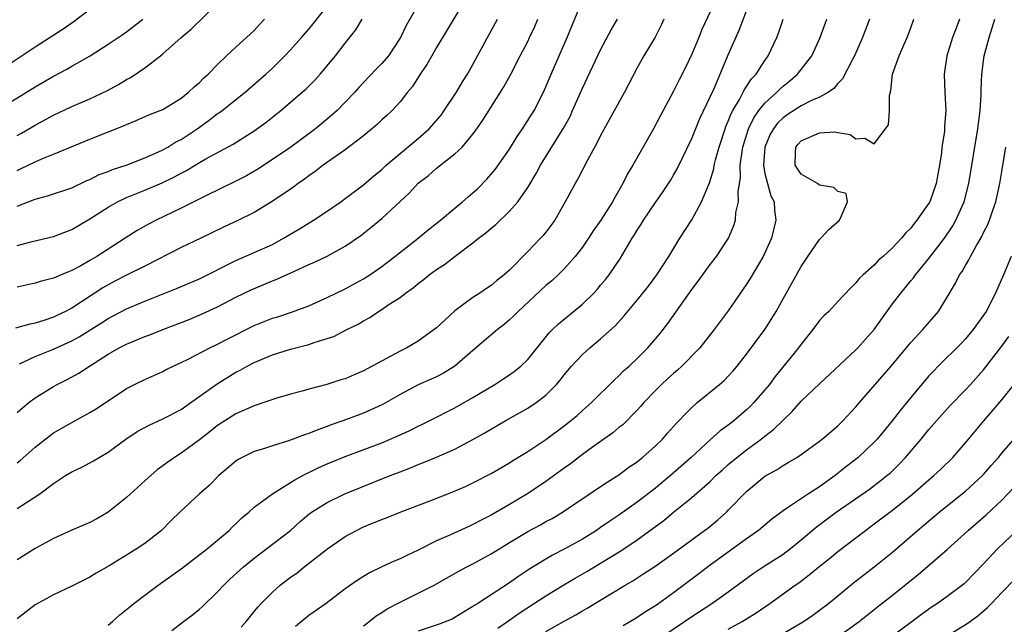
# Model space of a CAD drawing. Units: inches. Extents: x 2626370 to 2628000, y 1449000 to 1452000.
# Drawn here: x 2627751 to 2627859, y 1449935 to 1450001 of the extents above; entities that cross this region are included whole.
import ezdxf

# ---------------------------------------------------------------- set-up
doc = ezdxf.new("R2010")
doc.units = ezdxf.units.IN
doc.header["$MEASUREMENT"] = 0
doc.layers.add('LD26251449_2ft', color=26, linetype='Continuous')

msp = doc.modelspace()

# ---------------------------------------------------------------- linework, layer by layer
at = {"layer": 'LD26251449_2ft'}
for points, elevation in [([(2627800.39, 1450003.61), (2627798.17, 1449999.83), (2627797, 1449997.91), (2627796.47, 1449997), (2627795.95, 1449996.05), (2627795.22, 1449995), (2627794.36, 1449993.64), (2627793.83, 1449993), (2627793, 1449991.97), (2627792.12, 1449991), (2627791.54, 1449990.46), (2627791, 1449989.97), (2627790.51, 1449989.49), (2627789.42, 1449988.58), (2627789, 1449988.23), (2627787, 1449986.7), (2627784.58, 1449985), (2627783.69, 1449984.31), (2627783, 1449983.84), (2627782.53, 1449983.47), (2627781.82, 1449983), (2627781.36, 1449982.64), (2627781, 1449982.4), (2627778.98, 1449981.02), (2627777, 1449979.84), (2627775.29, 1449979), (2627773.73, 1449978.27), (2627771.16, 1449977), (2627769, 1449975.99), (2627765, 1449973.94), (2627763, 1449972.97), (2627761.71, 1449972.29), (2627761, 1449971.92), (2627760.42, 1449971.58), (2627757.96, 1449969.96), (2627757, 1449969.36), (2627756.31, 1449969), (2627755.42, 1449968.58), (2627755, 1449968.37), (2627754.04, 1449968.04), (2627753, 1449967.72), (2627752.4, 1449967.6), (2627750.84, 1449967.16)], 10720), ([(2627751, 1449952.4), (2627751.34, 1449952.66), (2627753, 1449954.12), (2627755, 1449955.68), (2627757, 1449956.82), (2627759, 1449957.9), (2627759.68, 1449958.32), (2627763, 1449960.53), (2627763.89, 1449961), (2627765, 1449961.55), (2627767, 1449962.42), (2627767.37, 1449962.63), (2627768.12, 1449963), (2627769, 1449963.39), (2627769.77, 1449963.77), (2627772.14, 1449965), (2627773, 1449965.4), (2627774.04, 1449965.96), (2627777, 1449967.45), (2627779, 1449968.24), (2627779.59, 1449968.41), (2627781.1, 1449968.9), (2627783, 1449969.62), (2627785, 1449970.52), (2627787, 1449971.48), (2627789, 1449972.57), (2627789.69, 1449973), (2627791, 1449973.91), (2627792.44, 1449975), (2627794.98, 1449977), (2627796.07, 1449977.93), (2627797.43, 1449979), (2627799, 1449980.31), (2627799.86, 1449981), (2627800.47, 1449981.53), (2627801, 1449981.97), (2627801.53, 1449982.47), (2627802.52, 1449983.48), (2627803, 1449984.02), (2627803.44, 1449984.56), (2627805, 1449986.78), (2627805.85, 1449988.15), (2627806.44, 1449989), (2627807.71, 1449991), (2627808.73, 1449993), (2627809, 1449993.6), (2627809.57, 1449995), (2627811.31, 1449999), (2627813, 1450003.14)], 10714), ([(2627795.22, 1450003), (2627793.67, 1450000.33), (2627793.05, 1449999), (2627791.72, 1449997), (2627791, 1449996.15), (2627790.43, 1449995.57), (2627789, 1449994.06), (2627788.49, 1449993.51), (2627788.03, 1449993), (2627787, 1449991.92), (2627786.1, 1449991), (2627785.52, 1449990.48), (2627783.74, 1449989), (2627781.04, 1449987), (2627779, 1449985.62), (2627777.41, 1449984.59), (2627776.15, 1449983.85), (2627775, 1449983.26), (2627771.63, 1449981.63), (2627769, 1449980.3), (2627766.26, 1449979), (2627765.43, 1449978.57), (2627764.16, 1449977.84), (2627762.87, 1449977), (2627761, 1449975.82), (2627759.74, 1449975), (2627759, 1449974.56), (2627757.99, 1449973.99), (2627757, 1449973.46), (2627756.66, 1449973.34), (2627755.85, 1449973), (2627755.24, 1449972.76), (2627755, 1449972.64), (2627753.69, 1449972.31), (2627753, 1449972.1), (2627751, 1449971.65)], 10722), ([(2627759, 1450002.07), (2627757.25, 1450000.75), (2627756.07, 1449999.93), (2627753, 1449997.96), (2627750.04, 1449995.96)], 10734), ([(2627751, 1449988.26), (2627751.49, 1449988.51), (2627753, 1449989.39), (2627753.87, 1449989.87), (2627755, 1449990.49), (2627757, 1449991.44), (2627759, 1449992.29), (2627760.84, 1449993.16), (2627762.14, 1449993.86), (2627763, 1449994.39), (2627763.4, 1449994.6), (2627765, 1449995.69), (2627766.73, 1449997), (2627767, 1449997.22), (2627769, 1449999), (2627770.08, 1449999.92), (2627773, 1450002.73)], 10730), ([(2627751, 1449980.51), (2627753, 1449981.29), (2627754.35, 1449981.65), (2627757, 1449982.55), (2627758.67, 1449983.33), (2627759, 1449983.46), (2627760.02, 1449983.98), (2627761, 1449984.34), (2627761.46, 1449984.54), (2627763.06, 1449985.06), (2627765, 1449985.82), (2627766.45, 1449986.45), (2627767, 1449986.71), (2627767.52, 1449987), (2627768.43, 1449987.57), (2627769, 1449987.84), (2627770.75, 1449989), (2627772.06, 1449989.94), (2627773, 1449990.66), (2627773.21, 1449990.79), (2627773.49, 1449991), (2627776.03, 1449993), (2627778.3, 1449995), (2627779, 1449995.65), (2627780.37, 1449997), (2627781, 1449997.65), (2627782.21, 1449999), (2627783, 1449999.91), (2627783.49, 1450000.51), (2627785, 1450002.43)], 10726), ([(2627827, 1450001.83), (2627826.11, 1449999.89), (2627825.76, 1449999), (2627825, 1449997.19), (2627824.29, 1449995.71), (2627823.62, 1449994.38), (2627823, 1449993.13), (2627821.55, 1449990.45), (2627820.81, 1449989), (2627818.52, 1449985), (2627817.95, 1449984.05), (2627817.43, 1449983), (2627816.54, 1449981.46), (2627816.3, 1449981), (2627815.01, 1449978.99), (2627814.19, 1449977.81), (2627813.67, 1449977), (2627813, 1449976.02), (2627812.22, 1449975), (2627811, 1449973.64), (2627810.35, 1449973), (2627809.65, 1449972.35), (2627809, 1449971.82), (2627805.95, 1449969), (2627805.48, 1449968.52), (2627805, 1449968.06), (2627804.43, 1449967.57), (2627803.67, 1449967), (2627801, 1449964.72), (2627799.02, 1449962.98), (2627797.77, 1449962.23), (2627797, 1449961.83), (2627795, 1449960.95), (2627793, 1449959.9), (2627791.49, 1449959), (2627791, 1449958.74), (2627789, 1449957.85), (2627786.71, 1449957), (2627785.45, 1449956.55), (2627785, 1449956.37), (2627783.98, 1449956.02), (2627783, 1449955.62), (2627782.52, 1449955.48), (2627780.86, 1449954.86), (2627779, 1449954.28), (2627777.91, 1449953.91), (2627777, 1449953.63), (2627775.7, 1449953), (2627775.25, 1449952.75), (2627775, 1449952.59), (2627773.14, 1449951), (2627772.08, 1449949.92), (2627771.01, 1449949), (2627768.85, 1449947), (2627767.91, 1449946.09), (2627766.85, 1449945), (2627765, 1449943.56), (2627764.19, 1449943), (2627763, 1449942.27), (2627761.12, 1449941.12), (2627759.69, 1449940.31), (2627759, 1449939.88), (2627757, 1449938.89), (2627755, 1449937.95), (2627753, 1449936.83), (2627751, 1449935.32)], 10708), ([(2627761, 1449934.63), (2627761.45, 1449935), (2627762.27, 1449935.73), (2627763.36, 1449936.64), (2627763.81, 1449937), (2627765, 1449937.9), (2627766.48, 1449939), (2627767, 1449939.35), (2627769, 1449940.8), (2627771.89, 1449943), (2627773, 1449943.91), (2627774.25, 1449945), (2627774.62, 1449945.38), (2627775, 1449945.73), (2627775.64, 1449946.36), (2627776.41, 1449947), (2627777, 1449947.54), (2627779, 1449949), (2627781, 1449950.24), (2627781.46, 1449950.54), (2627782.33, 1449951), (2627782.76, 1449951.24), (2627783, 1449951.34), (2627784.11, 1449951.89), (2627785, 1449952.28), (2627787, 1449953.1), (2627791, 1449954.6), (2627792.69, 1449955.31), (2627794.06, 1449955.94), (2627795, 1449956.43), (2627795.4, 1449956.6), (2627796.19, 1449957), (2627799, 1449958.43), (2627801, 1449959.57), (2627803.38, 1449961), (2627804.37, 1449961.63), (2627805, 1449962.06), (2627805.56, 1449962.44), (2627806.24, 1449963), (2627807, 1449963.73), (2627809.36, 1449966.64), (2627809.72, 1449967), (2627810.38, 1449967.63), (2627813, 1449969.77), (2627814.24, 1449971), (2627814.61, 1449971.39), (2627815, 1449971.86), (2627815.52, 1449972.48), (2627815.93, 1449973), (2627817.17, 1449974.83), (2627818.45, 1449977), (2627818.67, 1449977.33), (2627819, 1449977.89), (2627819.44, 1449978.56), (2627819.69, 1449979), (2627821, 1449980.93), (2627821.87, 1449982.13), (2627822.65, 1449983.34), (2627823, 1449983.92), (2627823.39, 1449984.61), (2627825, 1449987.95), (2627825.88, 1449990.12), (2627827, 1449992.49), (2627827.43, 1449993.43), (2627829, 1449997.12), (2627830.2, 1449999.8), (2627831, 1450001.93)], 10706), ([(2627748.76, 1449991), (2627753, 1449993.61), (2627755, 1449994.76), (2627756.47, 1449995.53), (2627757, 1449995.85), (2627759.02, 1449997), (2627761, 1449998.26), (2627762.65, 1449999.36), (2627763, 1449999.61), (2627764.8, 1450001)], 10732), ([(2627751, 1449984.45), (2627751.39, 1449984.61), (2627753, 1449985.39), (2627753.71, 1449985.71), (2627755, 1449986.22), (2627759, 1449987.88), (2627762.67, 1449989.33), (2627763, 1449989.49), (2627764.08, 1449989.92), (2627765.47, 1449990.53), (2627766.71, 1449991), (2627767, 1449991.13), (2627769, 1449992.37), (2627769.79, 1449993), (2627770.41, 1449993.59), (2627771, 1449994.09), (2627771.44, 1449994.56), (2627771.96, 1449995), (2627773, 1449996.05), (2627773.97, 1449997), (2627775, 1449997.95), (2627776.17, 1449999), (2627777, 1449999.79), (2627777.58, 1450000.42), (2627778.14, 1450001)], 10728), ([(2627751, 1449976.22), (2627752.67, 1449976.67), (2627755, 1449977.21), (2627757, 1449977.97), (2627759, 1449979.13), (2627761, 1449980.42), (2627762, 1449981), (2627763, 1449981.47), (2627765, 1449982.26), (2627766.93, 1449983.07), (2627768.27, 1449983.73), (2627769, 1449984.14), (2627769.57, 1449984.43), (2627771, 1449985.3), (2627771.71, 1449985.71), (2627774.69, 1449987.31), (2627777, 1449988.77), (2627778.29, 1449989.71), (2627779.91, 1449991), (2627782.27, 1449993), (2627782.66, 1449993.34), (2627783.66, 1449994.34), (2627784.25, 1449995), (2627785.92, 1449997), (2627787, 1449998.4), (2627788.17, 1449999.83), (2627788.84, 1450001)], 10724), ([(2627751, 1449957.9), (2627751.59, 1449958.41), (2627752.31, 1449959), (2627753, 1449959.53), (2627755, 1449960.77), (2627755.41, 1449961), (2627756.48, 1449961.52), (2627757.77, 1449962.23), (2627758.94, 1449963), (2627761, 1449964.31), (2627762.2, 1449965), (2627763, 1449965.42), (2627765, 1449966.23), (2627765.57, 1449966.43), (2627766.99, 1449967), (2627769.88, 1449968.12), (2627771.29, 1449968.71), (2627773, 1449969.5), (2627775, 1449970.55), (2627776.66, 1449971.34), (2627779, 1449972.34), (2627779.48, 1449972.52), (2627781.42, 1449973.42), (2627783, 1449974.14), (2627783.61, 1449974.39), (2627785, 1449975.06), (2627787, 1449976.13), (2627788.7, 1449977.3), (2627789.81, 1449978.19), (2627791, 1449979.19), (2627794.03, 1449981.97), (2627795, 1449983.03), (2627796.11, 1449983.89), (2627797, 1449984.67), (2627799, 1449986.25), (2627799.8, 1449987), (2627801, 1449988.43), (2627801.25, 1449988.75), (2627802.07, 1449989.93), (2627804.03, 1449993), (2627804.4, 1449993.6), (2627805.1, 1449994.9), (2627806.16, 1449997), (2627807, 1449998.57), (2627807.21, 1449999), (2627807.78, 1450000.22), (2627808.11, 1450001)], 10716), ([(2627751, 1449947.4), (2627753.49, 1449949), (2627755, 1449950.14), (2627756.32, 1449951), (2627757, 1449951.42), (2627758.09, 1449951.91), (2627759, 1449952.39), (2627759.39, 1449952.61), (2627760.01, 1449953), (2627761, 1449953.56), (2627762.93, 1449955), (2627764.18, 1449955.82), (2627765.48, 1449956.52), (2627767, 1449957.21), (2627769, 1449958.25), (2627770.06, 1449959), (2627772.93, 1449961.07), (2627775, 1449962.32), (2627775.45, 1449962.55), (2627776.23, 1449963), (2627777, 1449963.4), (2627779, 1449964.25), (2627781, 1449964.87), (2627783, 1449965.38), (2627783.6, 1449965.6), (2627785, 1449966.02), (2627785.74, 1449966.26), (2627787.17, 1449967), (2627788.41, 1449967.59), (2627789, 1449967.96), (2627789.68, 1449968.32), (2627790.63, 1449969), (2627791, 1449969.22), (2627791.7, 1449969.7), (2627793, 1449970.53), (2627793.61, 1449971), (2627794.44, 1449971.56), (2627795, 1449972.06), (2627795.55, 1449972.45), (2627796.18, 1449973), (2627797, 1449973.6), (2627797.87, 1449974.13), (2627799.03, 1449975.03), (2627801, 1449976.5), (2627801.59, 1449977), (2627802.4, 1449977.61), (2627803, 1449978.13), (2627803.49, 1449978.51), (2627805, 1449979.98), (2627805.91, 1449981), (2627807, 1449982.57), (2627807.91, 1449984.09), (2627808.42, 1449985), (2627810.94, 1449989.06), (2627811.64, 1449990.36), (2627811.93, 1449991), (2627813, 1449993.45), (2627815, 1449997.66), (2627816.16, 1449999.84), (2627816.84, 1450001)], 10712), ([(2627821.94, 1450001), (2627821.65, 1450000.35), (2627820.97, 1449999.03), (2627819.75, 1449997), (2627819, 1449995.68), (2627817.6, 1449993), (2627815, 1449988.28), (2627814.58, 1449987.42), (2627813.57, 1449985.57), (2627812.49, 1449983.51), (2627812.19, 1449983), (2627811.12, 1449981), (2627809.97, 1449979), (2627809, 1449977.69), (2627808.69, 1449977.31), (2627808.41, 1449977), (2627807, 1449975.54), (2627805, 1449973.53), (2627804.43, 1449973), (2627803.63, 1449972.37), (2627803, 1449971.84), (2627802.49, 1449971.51), (2627801.75, 1449971), (2627801, 1449970.51), (2627799, 1449969.05), (2627797, 1449967.2), (2627796.76, 1449967), (2627795, 1449965.74), (2627793.75, 1449965), (2627793, 1449964.65), (2627789, 1449962.47), (2627787.96, 1449962.04), (2627787, 1449961.62), (2627786.52, 1449961.48), (2627784.98, 1449960.98), (2627783, 1449960.48), (2627782.27, 1449960.27), (2627781, 1449959.94), (2627779.5, 1449959.5), (2627778.07, 1449959), (2627777, 1449958.65), (2627775, 1449957.77), (2627773.77, 1449957), (2627773, 1449956.49), (2627772.18, 1449955.82), (2627771, 1449954.91), (2627769, 1449953.46), (2627768.26, 1449953), (2627767.52, 1449952.48), (2627766.38, 1449951.62), (2627765, 1449950.44), (2627763, 1449948.6), (2627761.01, 1449946.99), (2627759.74, 1449946.26), (2627759, 1449945.87), (2627757, 1449945.01), (2627755, 1449944.12), (2627753, 1449943.02), (2627751, 1449941.79)], 10710), ([(2627751.26, 1449963.26), (2627753, 1449964.04), (2627755, 1449964.85), (2627757, 1449965.76), (2627757.81, 1449966.19), (2627760.27, 1449967.73), (2627761, 1449968.21), (2627763, 1449969.28), (2627765, 1449970.11), (2627768.49, 1449971.51), (2627771, 1449972.57), (2627775, 1449974.57), (2627777, 1449975.43), (2627779, 1449976.34), (2627780.22, 1449977), (2627781.96, 1449978.04), (2627783.5, 1449979), (2627785, 1449979.98), (2627786.51, 1449981), (2627787, 1449981.35), (2627789, 1449982.85), (2627790.14, 1449983.86), (2627791, 1449984.56), (2627791.47, 1449985), (2627793, 1449986.31), (2627795, 1449987.95), (2627796.21, 1449989), (2627797, 1449989.9), (2627797.5, 1449990.5), (2627797.85, 1449991), (2627799.18, 1449993), (2627799.85, 1449994.15), (2627800.41, 1449995), (2627801, 1449996.05), (2627802.58, 1449999), (2627803.69, 1450001)], 10718), ([(2627767.96, 1449934.04), (2627769.26, 1449935), (2627770.24, 1449935.76), (2627771, 1449936.37), (2627771.34, 1449936.66), (2627773, 1449938.27), (2627773.66, 1449939), (2627774.35, 1449939.65), (2627775.85, 1449941), (2627777, 1449941.96), (2627778.41, 1449943), (2627780.97, 1449945), (2627782.04, 1449945.96), (2627783, 1449946.79), (2627783.29, 1449947), (2627785, 1449948.06), (2627786.96, 1449949), (2627791.91, 1449951), (2627793, 1449951.43), (2627794.15, 1449951.85), (2627795, 1449952.22), (2627795.57, 1449952.43), (2627797, 1449953.03), (2627799, 1449953.9), (2627801, 1449954.96), (2627802.3, 1449955.7), (2627804.53, 1449957), (2627807, 1449958.39), (2627807.91, 1449959), (2627809, 1449959.83), (2627810.17, 1449961), (2627810.55, 1449961.45), (2627811, 1449962.03), (2627811.81, 1449963), (2627813, 1449964.28), (2627813.81, 1449965), (2627815, 1449965.98), (2627816.59, 1449967.41), (2627817.53, 1449968.47), (2627819, 1449970.22), (2627820.24, 1449971.76), (2627821.17, 1449973), (2627822.46, 1449975), (2627823.68, 1449977), (2627825, 1449979.02), (2627826.07, 1449981), (2627826.82, 1449982.82), (2627826.93, 1449983.07), (2627827.4, 1449984.6), (2627827.46, 1449985), (2627827.6, 1449985.6), (2627827.98, 1449987), (2627828.64, 1449989), (2627828.74, 1449989.26), (2627829, 1449989.83), (2627829.32, 1449990.68), (2627829.49, 1449991), (2627830.22, 1449992.22), (2627830.63, 1449993), (2627830.75, 1449993.25), (2627831, 1449993.62), (2627831.54, 1449994.46), (2627832.06, 1449995), (2627833, 1449996.48), (2627833.21, 1449996.79), (2627833.38, 1449997), (2627834.32, 1449999), (2627834.51, 1449999.49), (2627835.03, 1450001)], 10704), ([(2627775.59, 1449934.41), (2627776.14, 1449935), (2627777.41, 1449936.59), (2627777.77, 1449937), (2627779, 1449938.24), (2627779.86, 1449939), (2627781, 1449939.86), (2627781.67, 1449940.33), (2627782.5, 1449941), (2627782.79, 1449941.21), (2627785.09, 1449943), (2627787, 1449944.33), (2627788.21, 1449945), (2627789, 1449945.39), (2627790.15, 1449945.85), (2627791, 1449946.21), (2627791.58, 1449946.42), (2627793.02, 1449947), (2627796.21, 1449948.21), (2627798.78, 1449949.22), (2627800.18, 1449949.82), (2627801, 1449950.2), (2627803, 1449951.24), (2627805, 1449952.41), (2627805.36, 1449952.64), (2627807, 1449953.63), (2627809, 1449954.95), (2627811, 1449956.45), (2627811.71, 1449957), (2627812.41, 1449957.59), (2627813, 1449958.13), (2627814.01, 1449959), (2627816.5, 1449961.5), (2627817, 1449961.94), (2627817.52, 1449962.48), (2627818.12, 1449963), (2627819, 1449963.82), (2627820.18, 1449965), (2627821.48, 1449966.52), (2627822.35, 1449967.65), (2627825, 1449971.38), (2627825.7, 1449972.3), (2627827, 1449974.12), (2627827.69, 1449975), (2627829.02, 1449977), (2627829.6, 1449978.4), (2627829.77, 1449979), (2627829.84, 1449979.84), (2627830.12, 1449981), (2627830.08, 1449982.08), (2627830.32, 1449983.68), (2627830.3, 1449985), (2627830.5, 1449986.5), (2627830.59, 1449987), (2627831.22, 1449989), (2627831.8, 1449990.2), (2627832.36, 1449991), (2627833, 1449991.8), (2627834.32, 1449993), (2627834.64, 1449993.36), (2627835, 1449993.67), (2627835.75, 1449994.25), (2627836.59, 1449995), (2627838.14, 1449997), (2627839.07, 1449999), (2627839.79, 1450001)], 10702), ([(2627844.48, 1450001), (2627843.73, 1449999), (2627842.85, 1449997), (2627842.65, 1449996.65), (2627841.53, 1449994.47), (2627841, 1449993.95), (2627840.58, 1449993.42), (2627839.97, 1449993), (2627839, 1449992.47), (2627838.06, 1449992.06), (2627837, 1449991.5), (2627835.47, 1449990.53), (2627835, 1449990.2), (2627834.4, 1449989.61), (2627833.94, 1449989), (2627833.6, 1449988.4), (2627832.99, 1449987), (2627832.84, 1449985), (2627833, 1449984.12), (2627833.29, 1449983), (2627833.66, 1449981.66), (2627834.02, 1449981), (2627834.07, 1449980.07), (2627834.22, 1449979), (2627833.72, 1449977), (2627832.81, 1449975), (2627831.39, 1449972.61), (2627831, 1449971.99), (2627829, 1449969.07), (2627827.44, 1449967), (2627825.87, 1449965), (2627823.92, 1449963), (2627823.44, 1449962.56), (2627823, 1449962.2), (2627822.37, 1449961.63), (2627821.69, 1449961), (2627821, 1449960.32), (2627819.72, 1449959), (2627819.39, 1449958.61), (2627819, 1449958.19), (2627817.42, 1449956.58), (2627817, 1449956.26), (2627816.32, 1449955.68), (2627814.12, 1449954.12), (2627813, 1449953.3), (2627811.7, 1449952.3), (2627811, 1449951.81), (2627809, 1449950.36), (2627806.97, 1449949), (2627805, 1449947.83), (2627803, 1449946.67), (2627801.88, 1449946.12), (2627801, 1449945.63), (2627800.56, 1449945.44), (2627798.53, 1449944.53), (2627797, 1449943.87), (2627795, 1449942.83), (2627793.74, 1449942.26), (2627793, 1449941.87), (2627792.37, 1449941.63), (2627791, 1449941), (2627789.65, 1449940.35), (2627788.42, 1449939.58), (2627787, 1449938.58), (2627784.9, 1449937), (2627783, 1449935.66), (2627781.54, 1449934.46)], 10700), ([(2627789, 1449934.54), (2627789.26, 1449934.74), (2627789.63, 1449935), (2627790.38, 1449935.62), (2627791, 1449936), (2627791.6, 1449936.4), (2627793, 1449937.15), (2627795, 1449938.13), (2627796.73, 1449939), (2627799.46, 1449940.54), (2627800.31, 1449941), (2627801, 1449941.34), (2627803, 1449942.43), (2627805, 1449943.68), (2627807, 1449944.88), (2627808.39, 1449945.61), (2627809, 1449945.97), (2627809.68, 1449946.32), (2627810.82, 1449947), (2627815, 1449949.8), (2627815.71, 1449950.29), (2627817, 1449951.07), (2627818.09, 1449951.91), (2627819, 1449952.52), (2627819.26, 1449952.74), (2627819.6, 1449953), (2627821, 1449954.25), (2627821.77, 1449955), (2627822.34, 1449955.66), (2627823, 1449956.39), (2627823.28, 1449956.72), (2627823.57, 1449957), (2627824.25, 1449957.75), (2627825, 1449958.48), (2627825.6, 1449959), (2627828.05, 1449961), (2627828.56, 1449961.44), (2627829, 1449961.88), (2627829.53, 1449962.47), (2627829.98, 1449963), (2627831, 1449964.29), (2627833.01, 1449967), (2627833.78, 1449968.22), (2627834.26, 1449969), (2627835, 1449970.36), (2627837, 1449973.92), (2627837.72, 1449975), (2627839, 1449976.86), (2627839.15, 1449977), (2627840.02, 1449977.98), (2627841.18, 1449979), (2627841.39, 1449979.39), (2627842.08, 1449981), (2627841.91, 1449981.91), (2627841, 1449982.12), (2627840.56, 1449982.56), (2627839, 1449982.84), (2627838.78, 1449983), (2627837, 1449984.02), (2627836.32, 1449985), (2627836.36, 1449986.36), (2627836.4, 1449987), (2627836.67, 1449987.33), (2627837, 1449987.67), (2627839, 1449988.57), (2627840.66, 1449988.66), (2627841, 1449988.59), (2627842.38, 1449988.38), (2627843, 1449987.92), (2627843.98, 1449987.98), (2627845, 1449987.35), (2627846.25, 1449989), (2627846.55, 1449989.45), (2627846.66, 1449991), (2627846.66, 1449992.66), (2627846.81, 1449993.19), (2627847.02, 1449995), (2627847.75, 1449997), (2627848.29, 1449998.29), (2627848.61, 1449999), (2627849, 1450000.08), (2627849.36, 1450001)], 10698), ([(2627854.36, 1450001), (2627853.98, 1450000.02), (2627853.6, 1449999), (2627852.96, 1449997), (2627852.66, 1449995), (2627852.74, 1449993), (2627852.85, 1449991), (2627852.71, 1449989.29), (2627852.69, 1449988.69), (2627852.42, 1449987), (2627852.37, 1449986.37), (2627852.16, 1449985), (2627851.97, 1449984.03), (2627851.8, 1449983), (2627851.08, 1449981), (2627851, 1449980.85), (2627849.69, 1449979), (2627849.37, 1449978.63), (2627849, 1449978.12), (2627848.42, 1449977.58), (2627847.98, 1449977), (2627847, 1449975.96), (2627845.97, 1449975), (2627845.44, 1449974.56), (2627845, 1449974.07), (2627843.78, 1449973), (2627843.38, 1449972.63), (2627843, 1449972.11), (2627842.42, 1449971.58), (2627841, 1449970.09), (2627840.01, 1449969), (2627839.48, 1449968.52), (2627839, 1449968), (2627838.28, 1449967), (2627837, 1449965.41), (2627836.71, 1449965), (2627834.15, 1449961.85), (2627833.5, 1449961), (2627833, 1449960.4), (2627831.81, 1449959), (2627831.41, 1449958.59), (2627831, 1449958.21), (2627829.59, 1449957), (2627829, 1449956.54), (2627828.11, 1449955.89), (2627827, 1449954.91), (2627824.91, 1449953), (2627822.66, 1449951), (2627821, 1449949.63), (2627819, 1449948.09), (2627817, 1449946.68), (2627815.99, 1449946.01), (2627815, 1449945.3), (2627814.55, 1449945), (2627813, 1449944.04), (2627811, 1449942.93), (2627809.71, 1449942.29), (2627807.22, 1449940.78), (2627806.01, 1449939.99), (2627805, 1449939.27), (2627801.52, 1449937), (2627801.2, 1449936.8), (2627801, 1449936.66), (2627799.96, 1449936.04), (2627799, 1449935.44), (2627798.71, 1449935.29), (2627797.28, 1449934.72), (2627795, 1449933.95)], 10696), ([(2627803.72, 1449934.28), (2627804.78, 1449935), (2627806.08, 1449935.92), (2627809, 1449937.83), (2627810.96, 1449939.04), (2627812.22, 1449939.78), (2627813.5, 1449940.5), (2627815, 1449941.39), (2627817.23, 1449942.77), (2627819, 1449943.98), (2627820.77, 1449945.23), (2627821.91, 1449946.09), (2627823, 1449946.99), (2627825, 1449948.6), (2627827, 1449950.37), (2627827.64, 1449951), (2627828.35, 1449951.65), (2627829, 1449952.23), (2627829.92, 1449953), (2627831, 1449953.83), (2627832.61, 1449955), (2627833, 1449955.31), (2627833.96, 1449956.04), (2627835.99, 1449958.01), (2627837, 1449959.15), (2627839, 1449961.07), (2627843, 1449964.8), (2627843.19, 1449965), (2627844.06, 1449965.94), (2627845, 1449967.01), (2627847, 1449969.84), (2627847.9, 1449971), (2627848.41, 1449971.59), (2627849, 1449972.33), (2627849.31, 1449972.69), (2627849.51, 1449973), (2627851, 1449974.79), (2627852.7, 1449977), (2627853.62, 1449978.38), (2627853.96, 1449979), (2627854.85, 1449981), (2627855.38, 1449983), (2627856.37, 1449989), (2627856.43, 1449989.57), (2627856.62, 1449991), (2627856.73, 1449992.73), (2627856.72, 1449993.28), (2627856.79, 1449995), (2627857.06, 1449997), (2627857.59, 1449999), (2627857.94, 1450000.06), (2627858.22, 1450001)], 10694), ([(2627809, 1449933.93), (2627811, 1449935.07), (2627812.26, 1449935.74), (2627813, 1449936.19), (2627813.52, 1449936.48), (2627817.67, 1449939), (2627818.52, 1449939.48), (2627819.74, 1449940.26), (2627820.94, 1449941.06), (2627823, 1449942.5), (2627826.4, 1449945), (2627826.74, 1449945.26), (2627827.84, 1449946.16), (2627828.8, 1449947), (2627829, 1449947.2), (2627831, 1449949.26), (2627833, 1449950.94), (2627834.34, 1449951.67), (2627835, 1449952.11), (2627835.58, 1449952.42), (2627836.53, 1449953), (2627837, 1449953.31), (2627839, 1449954.77), (2627839.29, 1449955), (2627841, 1449956.45), (2627841.56, 1449957), (2627843, 1449958.54), (2627843.37, 1449959), (2627846.85, 1449963), (2627849, 1449965.58), (2627850.32, 1449967), (2627852.05, 1449969), (2627853, 1449970.54), (2627853.91, 1449972.09), (2627854.35, 1449973), (2627854.63, 1449973.37), (2627855, 1449974.04), (2627855.37, 1449974.63), (2627855.54, 1449975), (2627856.2, 1449976.2), (2627856.8, 1449977.2), (2627857, 1449977.63), (2627857.47, 1449978.53), (2627857.65, 1449979), (2627857.98, 1449979.98), (2627858.35, 1449981), (2627858.79, 1449983), (2627859, 1449984.33), (2627859.45, 1449987)], 10692), ([(2627860, 1449975), (2627859.17, 1449973), (2627858.31, 1449971), (2627857.28, 1449969), (2627857, 1449968.58), (2627855.86, 1449967), (2627855, 1449965.99), (2627854.52, 1449965.48), (2627852.03, 1449963), (2627851.52, 1449962.48), (2627851, 1449961.92), (2627849, 1449959.55), (2627847.85, 1449958.15), (2627846.97, 1449957), (2627845.33, 1449955), (2627845, 1449954.65), (2627843.24, 1449953), (2627841.98, 1449952.02), (2627840.7, 1449951), (2627839, 1449949.77), (2627837.81, 1449949), (2627835.38, 1449947.38), (2627835, 1449947.15), (2627833.77, 1449946.23), (2627832.3, 1449945), (2627831, 1449944.08), (2627827, 1449941.2), (2627825.76, 1449940.24), (2627823, 1449938.16), (2627821.39, 1449937), (2627821, 1449936.73), (2627819.92, 1449936.08), (2627819, 1449935.46), (2627818.71, 1449935.29), (2627818.27, 1449935), (2627817.46, 1449934.54)], 10690), ([(2627820.48, 1449932.48), (2627824.2, 1449935), (2627825, 1449935.57), (2627827.21, 1449937), (2627829, 1449938.26), (2627831.73, 1449940.27), (2627832.83, 1449941), (2627835, 1449942.39), (2627835.81, 1449943), (2627837, 1449943.96), (2627838.65, 1449945.35), (2627840.84, 1449947), (2627844.47, 1449949.53), (2627845.62, 1449950.38), (2627846.4, 1449951), (2627846.73, 1449951.27), (2627847.73, 1449952.27), (2627848.42, 1449953), (2627850.13, 1449955), (2627851, 1449956.05), (2627851.82, 1449957), (2627853.33, 1449958.67), (2627855, 1449960.39), (2627855.56, 1449961), (2627857, 1449962.6), (2627859, 1449965.17), (2627859.77, 1449966.23)], 10688), ([(2627829, 1449934.19), (2627830.51, 1449935), (2627832.05, 1449935.95), (2627833.57, 1449937), (2627836.34, 1449939), (2627836.73, 1449939.27), (2627837.88, 1449940.12), (2627838.94, 1449941), (2627840.09, 1449941.91), (2627841, 1449942.67), (2627843, 1449944.19), (2627844.03, 1449945), (2627845, 1449945.71), (2627847, 1449947.23), (2627849.24, 1449949), (2627851, 1449950.55), (2627851.54, 1449951), (2627852.29, 1449951.71), (2627853.61, 1449953), (2627855, 1449954.58), (2627857.03, 1449957), (2627857.95, 1449958.05), (2627859, 1449959.3), (2627860.64, 1449961.36)], 10686), ([(2627834.58, 1449933.43), (2627837.25, 1449935), (2627838.28, 1449935.72), (2627839, 1449936.24), (2627839.98, 1449937), (2627842.74, 1449939.26), (2627843.86, 1449940.14), (2627845.01, 1449941), (2627847, 1449942.63), (2627849.74, 1449945), (2627850.44, 1449945.56), (2627852.13, 1449947), (2627855, 1449949.28), (2627856.89, 1449951), (2627857, 1449951.11), (2627857.87, 1449952.13), (2627858.64, 1449953), (2627859, 1449953.45), (2627861, 1449955.77)], 10684), ([(2627841, 1449933.33), (2627843.36, 1449935), (2627845.37, 1449936.63), (2627847, 1449937.91), (2627849.83, 1449940.17), (2627853, 1449942.89), (2627855.31, 1449945), (2627857.29, 1449946.71), (2627859, 1449948.31), (2627860.3, 1449949.7)], 10682), ([(2627860.65, 1449945), (2627858.56, 1449943), (2627857, 1449941.34), (2627855, 1449939.28), (2627854.85, 1449939.15), (2627853, 1449937.75), (2627851.95, 1449937), (2627851.37, 1449936.63), (2627851, 1449936.38), (2627850.2, 1449935.8), (2627849.17, 1449935), (2627846.45, 1449933)], 10680), ([(2627853, 1449933.45), (2627855.2, 1449934.8), (2627856.36, 1449935.64), (2627857.44, 1449936.56), (2627857.87, 1449937), (2627859, 1449938.19), (2627860.4, 1449939.6)], 10678)]:
    msp.add_lwpolyline(points, dxfattribs=dict(at, elevation=elevation))

doc.saveas('drawing.dxf')
